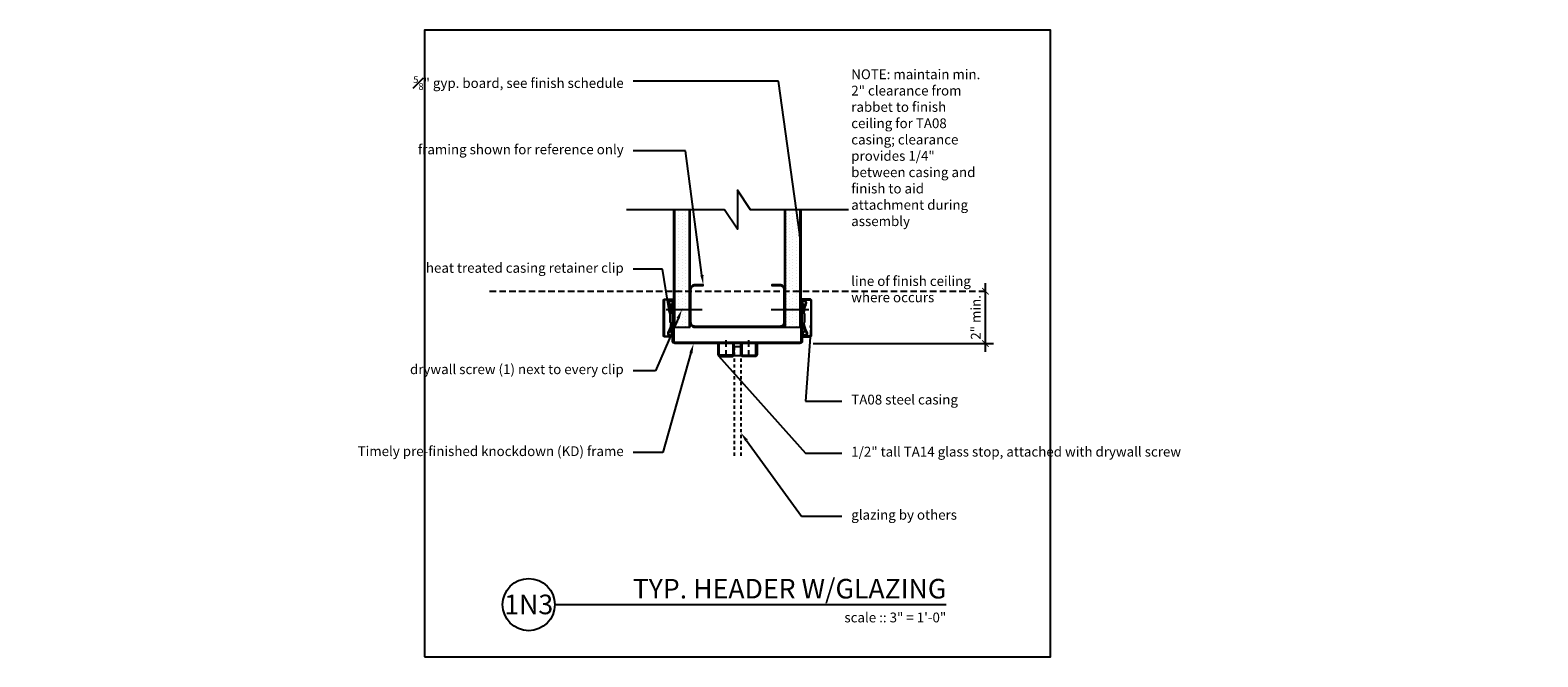
# Model space of a CAD drawing. Units: inches. Extents: x -15.1 to 42.7, y 0 to 24.
import ezdxf
from ezdxf import colors
from ezdxf.entities.mleader import LeaderData, LeaderLine
from ezdxf.enums import TextEntityAlignment as Align
from ezdxf.math import Vec2, Vec3

# ---------------------------------------------------------------- set-up
doc = ezdxf.new("R2010")
doc.units = ezdxf.units.IN
doc.header["$MEASUREMENT"] = 0
doc.linetypes.add('HIDDEN', pattern=[0.375, 0.25, -0.125])
doc.linetypes.add('HIDDEN2', pattern=[0.1875, 0.125, -0.0625])
doc.layers.get('Defpoints').update_dxf_attribs({"color": 252})
for name, color, linetype in [('Timely_Casing', 3, 'Continuous'), ('Timely_Dimensions', 2, 'Continuous'), ('Timely_Fastners', 8, 'Continuous'), ('Timely_Frame', 1, 'Continuous'), ('Timely_Framing', 9, 'Continuous'), ('Timely_Glazing', 4, 'HIDDEN2'), ('Timely_Gyp Board', 2, 'Continuous'), ('Timely_Notes', 9, 'Continuous'), ('Timely_Rough Opening', 9, 'HIDDEN'), ('Timely_Title Blocks', 3, 'Continuous'), ('Timely_Title Blocks @ 4', 3, 'Continuous')]:
    doc.layers.add(name, color=color, linetype=linetype)
doc.styles.get("Standard").update_dxf_attribs({"font": 'arial.ttf'})
doc.styles.add('Tahoma', font='tahoma.ttf')
doc.styles.add('Timely_Annotative', font='arial.ttf', dxfattribs={"height": 0.09375})
doc.dimstyles.new('Timely_Annotative', dxfattribs={"dimscale": 0, "dimtxt": 0.09375, "dimasz": 0.0625, "dimexe": 0.078125, "dimexo": 0.125, "dimgap": 0.045, "dimtad": 1, "dimdec": 5, "dimzin": 0, "dimdsep": 46, "dimlunit": 4, "dimtxsty": 'Standard', "dimblk": 'ARCHTICK', "dimcen": 0.0625, "dimdle": 0.078125, "dimclrt": 256, "dimadec": 0, "dimazin": 0, "dimtfac": 1, "dimtdec": 5, "dimtix": 1, "dimtofl": 0, "dimtmove": 1, "dimatfit": 3, "dimfxl": 1, "dimfrac": 1, "dimtolj": 1, "dimtzin": 0, "dimarcsym": 0})
pattern_1 = [(90, (32, -11.95501), (-0.125, 0.0625), [0, -0.125])]

# ---------------------------------------------------------------- blocks, each defined once
blk = doc.blocks.new('Casing-TA08')
for p, q in [((-1.384, 0.218), (-1.423, 0.236)), ((-0.344, 0.266), (-0.363, 0.255))]:
    blk.add_line(p, q)
for points in [[(-1.57, 0.084, -0.414214), (-1.58, 0.094), (-1.58, 0.378, -0.419421), (-1.547, 0.41), (-0.223, 0.41, -0.419421), (-0.19, 0.378), (-0.19, 0.13, -0.414214), (-0.2, 0.12), (-0.229, 0.12), (-0.26, 0.098), (-0.26, 0.09), (-0.2, 0.09, 0.414214), (-0.16, 0.13), (-0.16, 0.378, 0.414214), (-0.222, 0.44), (-1.548, 0.44, 0.414214), (-1.61, 0.378), (-1.61, 0.094, 0.414214), (-1.57, 0.054), (-1.51, 0.054), (-1.51, 0.069), (-1.533, 0.084)], [(-1.084, 0.09), (-0.684, 0.09), (-0.684, 0.135, 0.414214), (-0.729, 0.18), (-1.039, 0.18, 0.414214), (-1.084, 0.135)]]:
    blk.add_lwpolyline(points, format="xyb", close=True)
for points in [[(-1.084, 0.12), (-1.144, 0.12, -0.130233), (-1.188, 0.132), (-1.423, 0.236, 1.19629), (-1.485, 0.061, 1.19629)], [(-1.379, 0.184), (-1.416, 0.12, -2.342991), (-1.438, 0.21), (-1.203, 0.106, 0.130233), (-1.144, 0.09), (-0.624, 0.09, 0.130233), (-0.564, 0.106), (-0.33, 0.24, -2.348532), (-0.352, 0.15), (-0.385, 0.208)], [(-1.401, 0.09, 0.047062), (-1.39, 0.104), (-1.352, 0.171)], [(-0.684, 0.12), (-0.624, 0.12, 0.130233), (-0.579, 0.132), (-0.344, 0.266, -2.348532), (-0.378, 0.134), (-0.411, 0.193)]]:
    blk.add_lwpolyline(points, format="xyb")
for centre, start, end in [((-1.061, 0.95), 246.14499, 268.52487), ((-0.759, 0.95), 275.13577, 299.6801)]:
    blk.add_arc(centre, 0.8, start, end)
blk = doc.blocks.new('*U32')
blk.add_line((0.8423, -0.5126), (4.5923, -0.5126))
blk.add_circle((0.5923, -0.5126), 0.25)
at = {"style": 'Tahoma', "flags": 8}
blk.add_attdef('VIEWNAME', text='', height=0.1875, dxfattribs=at).set_placement((4.5923, -0.5126), align=Align.BOTTOM_RIGHT)
blk.add_attdef('#', text='', height=0.1875, dxfattribs=at).set_placement((0.5922, -0.5109), align=Align.MIDDLE_CENTER)
blk.add_attdef('VPSCALE', text='', height=0.0938, dxfattribs=at).set_placement((4.5923, -0.589), align=Align.TOP_RIGHT)
blk = doc.blocks.new('GlassStop')
blk.add_lwpolyline([(0, 0.5772), (0, 0.625), (0.41, 0.625, -0.4142136), (0.5, 0.535), (0.5, 0.09, -0.4142136), (0.41, 0), (0, 0), (0, 0.0478), (0.41, 0.0478, 0.4142136), (0.4522, 0.09), (0.4522, 0.535, 0.4142136), (0.41, 0.5772), (0, 0.5772)], format="xyb")
blk = doc.blocks.new('Stud-Steel-35')
blk.add_lwpolyline([(-1.437, -1.8125, -0.4142136), (-1.625, -1.6245), (-1.625, -1.3125), (-1.594, -1.3125), (-1.594, -1.6245, 0.4142136), (-1.437, -1.7815), (-0.188, -1.7815, 0.4142136), (-0.031, -1.6245), (-0.031, 1.6245, 0.4142136), (-0.188, 1.7815), (-1.437, 1.7815, 0.4142136), (-1.594, 1.6245), (-1.594, 1.3125), (-1.625, 1.3125), (-1.625, 1.6245, -0.4142136), (-1.437, 1.8125), (-0.188, 1.8125, -0.4142136), (0, 1.6245), (0, -1.6245, -0.4142136), (-0.188, -1.8125)], format="xyb", close=True)
blk = doc.blocks.new('_ArchTick')
at = {"color": 0, "linetype": 'ByBlock', "const_width": 0.15}
blk.add_lwpolyline([(-0.5, -0.5), (0.5, 0.5)], dxfattribs=at)
blk = doc.blocks.new('*D37')
at = {"layer": 'Defpoints', "color": 0, "transparency": 16777216}
for p in [(14.438, 14), (21.5, 14), (14.395, 12)]:
    blk.add_point(p, dxfattribs=at)
at = {"layer": 'Timely_Dimensions', "color": 0, "lineweight": -2, "transparency": 16777216}
for p, q in [((21.5, 11.687), (21.5, 14.312)), ((14.895, 12), (21.812, 12))]:
    blk.add_line(p, q, dxfattribs=at)
at = {"layer": 'Timely_Dimensions', "color": 0, "lineweight": -2, "transparency": 16777216, "xscale": 0.25, "yscale": 0.25, "zscale": 0.25}
for p, rotation in [((21.5, 14), 90), ((21.5, 12), 270)]:
    blk.add_blockref('_ArchTick', p, dxfattribs=dict(at, rotation=rotation))
at = {"layer": 'Timely_Dimensions', "transparency": 16777216, "insert": (21.132, 13), "char_height": 0.375, "attachment_point": 5, "rotation": 90}
blk.add_mtext('\\A1;2" min.', dxfattribs=at)
blk = doc.blocks.new('*U36')
at = {"layer": 'Timely_Gyp Board'}
h = blk.add_hatch(dxfattribs=at)
h.set_pattern_fill('DOTS', color=6, scale=2, angle=90)
h.set_pattern_definition(pattern_1)
h.paths.add_polyline_path([(9.59375, 12.625), (9.59375, 17.125), (10.15625, 17.125), (10.15625, 12.625)])
h = blk.add_hatch(dxfattribs=at)
h.set_pattern_fill('DOTS', color=6, scale=2, angle=90)
h.set_pattern_definition(pattern_1)
h.paths.add_polyline_path([(13.84375, 12.625), (13.84375, 17.125), (14.40625, 17.125), (14.40625, 12.625)])
at = {"color": 4}
blk.add_line((12.125, 11.875), (11.875, 11.875), dxfattribs=at)
at = {"layer": 'Timely_Dimensions', "linetype": 'HIDDEN'}
blk.add_line((2.5, 14), (21.5, 14), dxfattribs=at)
at = {"layer": 'Timely_Fastners'}
for p, q in [((9.2647, 13.302585), (10.643295, 13.302585)), ((13.291819, 13.302585), (14.7353, 13.302585))]:
    blk.add_line(p, q, dxfattribs=at)
at = {"layer": 'Timely_Fastners', "linetype": 'HIDDEN'}
for p, q in [((11.5625, 11.5), (11.5625, 12.25)), ((12.4375, 11.5), (12.4375, 12.25))]:
    blk.add_line(p, q, dxfattribs=at)
at = {"layer": 'Timely_Frame'}
blk.add_lwpolyline([(14.4375, 13.575), (14.4853, 13.575), (14.4853, 12.09, -0.414213562), (14.3953, 12), (9.6047, 12, -0.414213562), (9.5147, 12.09), (9.5147, 13.575), (9.5625, 13.575), (9.5625, 12.09, 0.414213562), (9.6047, 12.0478), (14.3953, 12.0478, 0.414213562), (14.4375, 12.09), (14.4375, 13.575)], format="xyb", dxfattribs=at)
at = {"layer": 'Timely_Glazing'}
for p, q in [((11.875, 11.875), (11.875, 7.625)), ((12.125, 11.875), (12.125, 7.625))]:
    blk.add_line(p, q, dxfattribs=at)
at = {"layer": 'Timely_Gyp Board'}
for p, q in [((9.5625, 12.625), (9.5625, 17.125)), ((10.1875, 12.625), (10.1875, 17.125)), ((13.8125, 12.625), (13.8125, 17.125)), ((14.4375, 12.625), (14.4375, 17.125)), ((9.5625, 12.625), (10.1875, 12.625)), ((13.8125, 12.625), (14.4375, 12.625))]:
    blk.add_line(p, q, dxfattribs=at)
at = {"layer": 'Timely_Gyp Board', "color": 6}
for p, q in [((9.59375, 12.625), (9.59375, 17.125)), ((10.15625, 12.625), (10.15625, 17.125)), ((13.84375, 12.625), (13.84375, 17.125)), ((14.40625, 12.625), (14.40625, 17.125))]:
    blk.add_line(p, q, dxfattribs=at)
at = {"layer": 'Timely_Notes'}
blk.add_lwpolyline([(16.25, 17.125), (12.5, 17.125), (12, 17.875), (12, 16.375), (11.5, 17.125), (7.75, 17.125)], dxfattribs=at)
at = {"layer": 'Timely_Rough Opening'}
blk.add_line((9.5625, 12.625), (14.4375, 12.625), dxfattribs=at)
at = {"layer": 'Timely_Title Blocks', "color": 7}
blk.add_lwpolyline([(0, 0), (24, 0), (24, 24), (0, 24)], close=True, dxfattribs=at)
at = {"layer": 'Timely_Casing', "xscale": -1, "rotation": 90}
blk.add_blockref('Casing-TA08', (9.6047, 12.09), dxfattribs=at)
at = {"layer": 'Timely_Casing', "rotation": 270}
blk.add_blockref('Casing-TA08', (14.3953, 12.09), dxfattribs=at)
at = {"layer": 'Timely_Frame', "xscale": -1, "rotation": 90}
blk.add_blockref('GlassStop', (11.875, 12), dxfattribs=at)
at = {"layer": 'Timely_Frame', "rotation": 270}
blk.add_blockref('GlassStop', (12.125, 12), dxfattribs=at)
at = {"layer": 'Timely_Framing', "xscale": -1, "rotation": 90}
blk.add_blockref('Stud-Steel-35', (12, 12.625), dxfattribs=at)
at = {"layer": 'Timely_Title Blocks @ 4', "xscale": 4, "yscale": 4, "zscale": 4}
blk.add_blockref('*U32', (1.6308, 4.0504), dxfattribs=at).add_auto_attribs({'VPSCALE': 'scale :: 3" = 1\'-0"', 'VIEWNAME': 'TYP. HEADER W/GLAZING', '#': '1N3'})
at = {"layer": 'Timely_Framing', "char_height": 0.375, "attachment_point": 1, "style": 'Timely_Annotative'}
for s, insert in [('NOTE: maintain min. 2" clearance from rabbet to finish ceiling for TA08 casing; clearance provides 1/4" between casing and finish to aid attachment during assembly', (16.36, 22.497798)), ('line of finish ceiling where occurs', (16.36, 14.579735))]:
    blk.add_mtext_dynamic_manual_height_columns(s, width=5.14, gutter_width=1.875, heights=[0], dxfattribs=dict(at, insert=insert))
at = {"layer": 'Timely_Dimensions'}
dim = blk.add_linear_dim(base=(21.5, 14), p1=(14.3953, 12), p2=(14.4375, 14), angle=90, text='<> min.', dimstyle='Timely_Annotative', override={"dimse2": 1}, dxfattribs=at)
dim.commit()
dim.dimension.update_dxf_attribs({"geometry": '*D37', "text_midpoint": (21.131605, 13)})
at = {"layer": 'Timely_Notes'}
ml = blk.add_multileader_mtext('Standard', dxfattribs=at)
ml.set_content('\\A1;{\\H0.7x;\\S5#8;}" gyp. board, see finish schedule', color=256, style='Timely_Annotative')
ml.set_leader_properties(color=256, linetype='ByLayer', lineweight=-1)
ml.build(insert=Vec2(0, 0))
ml.multileader.update_dxf_attribs({"dogleg_length": 0.36, "arrow_head_size": 0.375, "scale": 4})
ctx = ml.context
ctx.base_point, ctx.scale, ctx.char_height, ctx.arrow_head_size, ctx.landing_gap_size, ctx.plane_origin = Vec3(2.906808, 22.046545), 4, 0.375, 0.375, 0.36, Vec3(10.603086, 14.542829)
ctx.text_align_type = 2
notes = []
notes.append((ctx, [(1, (1, 1, 0), (13.569368, 22.046545), (-1, 0), 5.569368, [(0, [(14.4375, 15.809414)], 0, [])])]))
ctx.mtext.insert, ctx.mtext.width, ctx.mtext.alignment, ctx.mtext.flow_direction = Vec3(7.64, 22.237114), 5.14, 3, 5
ml = blk.add_multileader_mtext('Standard', dxfattribs=at)
ml.set_content('framing shown for reference only', color=256, style='Timely_Annotative')
ml.set_leader_properties(color=256, linetype='ByLayer', lineweight=-1)
ml.build(insert=Vec2(0, 0))
ml.multileader.update_dxf_attribs({"dogleg_length": 0.36, "arrow_head_size": 0.375, "scale": 4})
ctx = ml.context
ctx.base_point, ctx.scale, ctx.char_height, ctx.arrow_head_size, ctx.landing_gap_size, ctx.plane_origin = Vec3(3.114072, 19.377577), 4, 0.375, 0.375, 0.36, Vec3(11.6945, 10.900457)
ctx.text_align_type = 2
notes.append((ctx, [(1, (1, 1, 0), (10.009061, 19.377577), (-1, 0), 2.009061, [(0, [(10.6875, 14.25)], 0, [])])]))
ctx.mtext.insert, ctx.mtext.width, ctx.mtext.alignment, ctx.mtext.flow_direction = Vec3(7.64, 19.620201), 5.14, 3, 5
ml = blk.add_multileader_mtext('Standard', dxfattribs=at)
ml.set_content('heat treated casing retainer clip', color=256, style='Timely_Annotative')
ml.set_leader_properties(color=256, linetype='ByLayer', lineweight=-1)
ml.build(insert=Vec2(0, 0))
ml.multileader.update_dxf_attribs({"dogleg_length": 0.36, "arrow_head_size": 0.375, "scale": 4})
ctx = ml.context
ctx.base_point, ctx.scale, ctx.char_height, ctx.arrow_head_size, ctx.landing_gap_size, ctx.plane_origin = Vec3(2.893574, 14.844444), 4, 0.375, 0.375, 0.36, Vec3(8.425812, 18.521324)
ctx.text_align_type = 2
notes.append((ctx, [(1, (1, 1, 0), (9.125931, 14.844444), (-1, 0), 1.125931, [(0, [(9.4247, 12.973888)], 0, [])])]))
ctx.mtext.insert, ctx.mtext.width, ctx.mtext.alignment, ctx.mtext.flow_direction = Vec3(7.64, 15.083999), 5.14, 3, 5
ml = blk.add_multileader_mtext('Standard', dxfattribs=at)
ml.set_content('drywall screw (1) next to every clip', color=256, style='Timely_Annotative')
ml.set_leader_properties(color=256, linetype='ByLayer', lineweight=-1)
ml.build(insert=Vec2(0, 0))
ml.multileader.update_dxf_attribs({"dogleg_length": 0.36, "arrow_head_size": 0.375, "scale": 4})
ctx = ml.context
ctx.base_point, ctx.scale, ctx.char_height, ctx.arrow_head_size, ctx.landing_gap_size, ctx.plane_origin = Vec3(2.236429, 10.9591), 4, 0.375, 0.375, 0.36, Vec3(7.937115, 14.187317)
ctx.text_align_type = 2
notes.append((ctx, [(1, (1, 1, 0), (8.854008, 10.9591), (-1, 0), 0.854008, [(0, [(9.871545, 13.302585)], 0, [])])]))
ctx.mtext.insert, ctx.mtext.width, ctx.mtext.alignment, ctx.mtext.flow_direction = Vec3(7.64, 11.201724), 5.14, 3, 5
ml = blk.add_multileader_mtext('Standard', dxfattribs=at)
ml.set_content('TA08 steel casing', color=256, style='Timely_Annotative')
ml.set_leader_properties(color=256, linetype='ByLayer', lineweight=-1)
ml.build(insert=Vec2(0, 0))
ml.multileader.update_dxf_attribs({"dogleg_length": 0.36, "arrow_head_size": 0.375, "scale": 4})
ctx = ml.context
ctx.base_point, ctx.scale, ctx.char_height, ctx.arrow_head_size, ctx.landing_gap_size, ctx.plane_origin = Vec3(16, 9.796638), 4, 0.375, 0.375, 0.36, Vec3(13.836412, 12.664931)
notes.append((ctx, [(0, (1, 1, 0), (14.604701, 9.796638), (1, 0), 1.395299, [(0, [(14.8353, 12.973888)], 0, [])])]))
ctx.mtext.insert, ctx.mtext.width, ctx.mtext.flow_direction = Vec3(16.36, 10.039262), 5.14, 5
ml = blk.add_multileader_mtext('Standard', dxfattribs=at)
ml.set_content('Timely pre-finished knockdown (KD) frame', color=256, style='Timely_Annotative')
ml.set_leader_properties(color=256, linetype='ByLayer', lineweight=-1)
ml.build(insert=Vec2(0, 0))
ml.multileader.update_dxf_attribs({"dogleg_length": 0.36, "arrow_head_size": 0.375, "scale": 4})
ctx = ml.context
ctx.base_point, ctx.scale, ctx.char_height, ctx.arrow_head_size, ctx.landing_gap_size, ctx.plane_origin = Vec3(2.008769, 7.821067), 4, 0.375, 0.375, 0.36, Vec3(9.3997, 30.159281)
ctx.text_align_type = 2
notes.append((ctx, [(1, (1, 1, 0), (9.135329, 7.821067), (-1, 0), 1.135329, [(0, [(10.31845, 12)], 0, [])])]))
ctx.mtext.insert, ctx.mtext.width, ctx.mtext.alignment, ctx.mtext.flow_direction = Vec3(7.64, 8.063692), 5.68657371, 3, 5
ml = blk.add_multileader_mtext('Standard', dxfattribs=at)
ml.set_content('1/2" tall TA14 glass stop, attached with drywall screw', color=256, style='Timely_Annotative')
ml.set_leader_properties(color=256, linetype='ByLayer', lineweight=-1)
ml.build(insert=Vec2(0, 0))
ml.multileader.update_dxf_attribs({"dogleg_length": 0.36, "arrow_head_size": 0.375, "scale": 4})
ctx = ml.context
ctx.base_point, ctx.scale, ctx.char_height, ctx.arrow_head_size, ctx.landing_gap_size, ctx.plane_origin = Vec3(16, 7.802049), 4, 0.375, 0.375, 0.36, Vec3(13.836412, 10.983496)
notes.append((ctx, [(0, (1, 1, 0), (14.604701, 7.802049), (1, 0), 1.395299, [(1, [(12.72364, 11.52636), (11.27636, 11.52636)], 0, [])])]))
ctx.mtext.insert, ctx.mtext.width, ctx.mtext.flow_direction = Vec3(16.36, 8.044673), 6.57799423, 5
ml = blk.add_multileader_mtext('Standard', dxfattribs=at)
ml.set_content('\\A1;glazing by others', color=256, style='Timely_Annotative')
ml.set_leader_properties(color=256, linetype='ByLayer', lineweight=-1)
ml.build(insert=Vec2(0, 0))
ml.multileader.update_dxf_attribs({"dogleg_length": 0.36, "arrow_head_size": 0.375, "scale": 4})
ctx = ml.context
ctx.base_point, ctx.scale, ctx.char_height, ctx.arrow_head_size, ctx.landing_gap_size, ctx.plane_origin = Vec3(16, 5.382777), 4, 0.375, 0.375, 0.36, Vec3(16.180797, 6.990695)
notes.append((ctx, [(0, (1, 1, 0), (14.459728, 5.382777), (1, 0), 1.540272, [(0, [(12.125, 8.592003)], 0, [])])]))
ctx.mtext.insert, ctx.mtext.width, ctx.mtext.flow_direction = Vec3(16.36, 5.625402), 5.14, 5
for ctx, leaders in notes:
    for number, flags, end, landing, length, lines in leaders:
        leader = LeaderData()
        leader.index, (leader.has_last_leader_line, leader.has_dogleg_vector, leader.attachment_direction) = number, flags
        leader.last_leader_point, leader.dogleg_vector, leader.dogleg_length = Vec3(end), Vec3(landing), length
        for number, points, colour, breaks in lines:
            line = LeaderLine()
            line.index, line.vertices, line.color, line.breaks = number, Vec3.list(points), colors.encode_raw_color(colour), breaks
            leader.lines.append(line)
        ctx.leaders.append(leader)

msp = doc.modelspace()

# ---------------------------------------------------------------- block references
msp.add_blockref('*U36', (0, 0))

doc.saveas('drawing.dxf')
